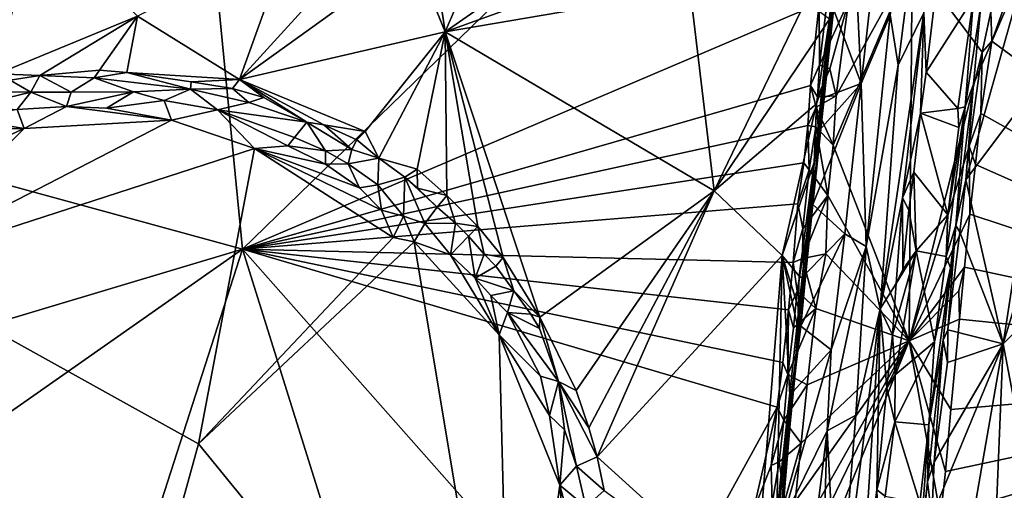
# Model space of a CAD drawing. Units: metres. Extents: x 21.3 to 29.9, y -9.5 to 16.
# Drawn here: x 23.8 to 26.3, y -5.7 to -4.6 of the extents above; entities that cross this region are included whole.
import ezdxf

# ---------------------------------------------------------------- set-up
doc = ezdxf.new("R2010")
doc.units = ezdxf.units.M

msp = doc.modelspace()

# ---------------------------------------------------------------- linework, layer by layer
at = {"layer": '1'}
for points in [[(22.8002, -4.6944, -1.4596), (22.7828, -2.5582, -1.4594), (24.1208, -2.1661, -1.5018)], [(22.8002, -4.6944, -1.4596), (24.1208, -2.1661, -1.5018), (24.4096, -5.1341, -1.5069)], [(24.4096, -5.1341, -1.5069), (24.1208, -2.1661, -1.5018), (25.5643, -4.0132, -1.52)], [(26.0446, -4.5433, -0.5576), (26.0642, -4.6701, -0.5059), (26.1583, -3.9227, -0.4755)], [(26.1583, -3.9227, -0.4755), (26.0642, -4.6701, -0.5059), (26.129, -4.5383, -0.3679)], [(26.298, -4.5359, -1.51), (26.552, -3.9109, -1.3254), (26.3008, -4.6099, -1.5006)], [(26.3008, -4.6099, -1.5006), (26.552, -3.9109, -1.3254), (27.4177, -5.4327, -0.2922)], [(25.8647, -4.5148, -1.5197), (24.4096, -5.1341, -1.5069), (25.5643, -4.0132, -1.52)], [(25.9434, -4.122, -0.6747), (25.9712, -4.7166, -0.6181), (26.0484, -4.0287, -0.6137)], [(26.0484, -4.0287, -0.6137), (25.9712, -4.7166, -0.6181), (26.0446, -4.5433, -0.5576)], [(25.9434, -4.122, -0.6747), (25.901, -4.5295, -0.6709), (25.9712, -4.7166, -0.6181)], [(26.129, -4.5383, -0.3679), (26.1353, -4.6883, -0.3486), (26.1845, -4.273, -0.3491)], [(26.1845, -4.273, -0.3491), (26.1353, -4.6883, -0.3486), (26.2544, -4.5009, -0.3572)], [(23.8845, -4.2917, -0.9145), (23.526, -4.5004, -0.9062), (23.6969, -4.6908, -0.9085)], [(23.6969, -4.6908, -0.9085), (23.7912, -4.6925, -0.9111), (23.8845, -4.2917, -0.9145)], [(23.8845, -4.2917, -0.9145), (23.7912, -4.6925, -0.9111), (24.1448, -4.5466, -0.922)], [(25.8514, -4.9267, -0.6946), (25.8751, -4.7525, -0.6733), (25.9173, -4.3024, -0.6992)], [(25.8514, -4.9267, -0.6946), (25.9173, -4.3024, -0.6992), (25.9069, -4.4274, -0.8027)], [(25.9173, -4.3024, -0.6992), (25.8751, -4.7525, -0.6733), (25.901, -4.5295, -0.6709)], [(24.1448, -4.5466, -0.922), (24.402, -4.7064, -0.9261), (24.5294, -4.3533, -0.9286)], [(24.5294, -4.3533, -0.9286), (24.402, -4.7064, -0.9261), (24.6895, -4.3904, -0.9311)], [(24.6895, -4.3904, -0.9311), (24.402, -4.7064, -0.9261), (24.8416, -4.3908, -0.9346)], [(24.8416, -4.3908, -0.9346), (24.402, -4.7064, -0.9261), (24.9208, -4.5863, -0.9382)], [(24.8943, -4.4093, -0.9366), (24.8416, -4.3908, -0.9346), (24.9208, -4.5863, -0.9382)], [(26.3956, -4.3893, -0.2094), (26.2544, -4.7184, -0.2507), (26.2355, -4.9589, -0.251)], [(26.2355, -4.9589, -0.251), (26.4339, -4.6948, -0.1658), (26.3956, -4.3893, -0.2094)], [(26.273, -4.5193, -0.2514), (26.2544, -4.7184, -0.2507), (26.3956, -4.3893, -0.2094)], [(24.8943, -4.4093, -0.9366), (24.9208, -4.5863, -0.9382), (24.9997, -4.4037, -0.9375)], [(24.9997, -4.4037, -0.9375), (24.9208, -4.5863, -0.9382), (25.138, -4.4346, -0.9409)], [(25.9007, -4.8721, -1.5168), (25.9082, -4.7478, -1.5158), (26.0995, -4.4023, -1.5151)], [(26.0925, -5.3651, -1.5115), (25.9007, -4.8721, -1.5168), (26.0995, -4.4023, -1.5151)], [(25.9082, -4.7478, -1.5158), (25.9394, -4.5102, -1.5157), (26.0995, -4.4023, -1.5151)], [(26.0995, -4.4023, -1.5151), (26.2767, -4.6371, -1.5109), (26.0925, -5.3651, -1.5115)], [(26.2767, -4.6371, -1.5109), (26.0995, -4.4023, -1.5151), (26.298, -4.5359, -1.51)], [(24.9208, -4.5863, -0.9382), (25.3231, -4.4412, -0.9451), (25.138, -4.4346, -0.9409)], [(25.3231, -4.4412, -0.9451), (24.9208, -4.5863, -0.9382), (25.5393, -4.4804, -0.9503)], [(25.9069, -4.4274, -0.8027), (25.8198, -5.2976, -0.9305), (25.8514, -4.9267, -0.6946)], [(25.8198, -5.2976, -0.9305), (25.9069, -4.4274, -0.8027), (25.9042, -4.5001, -0.9155)], [(25.8658, -4.6691, -1.5027), (25.8647, -4.5148, -1.5197), (25.8912, -4.4583, -1.5006)], [(25.8658, -4.6691, -1.5027), (25.8912, -4.4583, -1.5006), (25.9394, -4.5102, -1.5157)], [(24.9208, -4.5863, -0.9382), (25.6001, -4.987, -0.9496), (25.5393, -4.4804, -0.9503)], [(25.8308, -4.5094, -0.9521), (25.5393, -4.4804, -0.9503), (25.6001, -4.987, -0.9496)], [(24.4096, -5.1341, -1.5069), (25.8647, -4.5148, -1.5197), (25.8432, -4.7213, -1.5197)], [(25.8308, -4.5094, -0.9521), (25.6001, -4.987, -0.9496), (25.8915, -4.554, -0.9569)], [(25.8198, -5.2976, -0.9305), (25.9042, -4.5001, -0.9155), (25.8649, -4.8585, -0.9538)], [(25.8432, -4.7213, -1.5197), (25.8647, -4.5148, -1.5197), (25.8658, -4.6691, -1.5027)], [(25.8785, -4.7086, -0.9576), (25.8649, -4.8585, -0.9538), (25.9042, -4.5001, -0.9155)], [(25.8922, -4.6798, -1.5059), (25.8658, -4.6691, -1.5027), (25.9394, -4.5102, -1.5157)], [(25.8915, -4.554, -0.9569), (25.8785, -4.7086, -0.9576), (25.9042, -4.5001, -0.9155)], [(25.9082, -4.7478, -1.5158), (25.8922, -4.6798, -1.5059), (25.9394, -4.5102, -1.5157)], [(26.1353, -4.6883, -0.3486), (26.215, -4.7794, -0.36), (26.2544, -4.5009, -0.3572)], [(26.2544, -4.5009, -0.3572), (26.215, -4.7794, -0.36), (26.2331, -4.7755, -0.3242)], [(26.2544, -4.5009, -0.3572), (26.2331, -4.7755, -0.3242), (26.273, -4.5193, -0.2514)], [(26.273, -4.5193, -0.2514), (26.2331, -4.7755, -0.3242), (26.2544, -4.7184, -0.2507)], [(24.1448, -4.5466, -0.922), (23.7912, -4.6925, -0.9111), (23.8983, -4.6965, -0.9055)], [(24.1448, -4.5466, -0.922), (23.8983, -4.6965, -0.9055), (24.0487, -4.6829, -0.913)], [(24.0487, -4.6829, -0.913), (24.1177, -4.6886, -0.9144), (24.1448, -4.5466, -0.922)], [(24.1448, -4.5466, -0.922), (24.1177, -4.6886, -0.9144), (24.402, -4.7064, -0.9261)], [(25.901, -4.5295, -0.6709), (25.8751, -4.7525, -0.6733), (25.9712, -4.7166, -0.6181)], [(25.9712, -4.7166, -0.6181), (25.9835, -5.1272, -0.5582), (26.0446, -4.5433, -0.5576)], [(26.0446, -4.5433, -0.5576), (25.9835, -5.1272, -0.5582), (26.0642, -4.6701, -0.5059)], [(26.019, -5.2847, -0.4604), (26.0752, -5.0044, -0.3774), (26.129, -4.5383, -0.3679)], [(26.0642, -4.6701, -0.5059), (26.019, -5.2847, -0.4604), (26.129, -4.5383, -0.3679)], [(26.129, -4.5383, -0.3679), (26.0752, -5.0044, -0.3774), (26.121, -4.7909, -0.3484)], [(26.129, -4.5383, -0.3679), (26.121, -4.7909, -0.3484), (26.1353, -4.6883, -0.3486)], [(26.3008, -4.6099, -1.5006), (26.2767, -4.6371, -1.5109), (26.298, -4.5359, -1.51)], [(25.8915, -4.554, -0.9569), (25.6001, -4.987, -0.9496), (25.8583, -4.7674, -0.9587)], [(25.8915, -4.554, -0.9569), (25.8583, -4.7674, -0.9587), (25.8785, -4.7086, -0.9576)], [(24.402, -4.7064, -0.9261), (24.7195, -4.8376, -0.9317), (24.9208, -4.5863, -0.9382)], [(24.7195, -4.8376, -0.9317), (24.7534, -4.9047, -0.9294), (24.9208, -4.5863, -0.9382)], [(24.9208, -4.5863, -0.9382), (24.7534, -4.9047, -0.9294), (24.8508, -4.9322, -0.9335)], [(24.9208, -4.5863, -0.9382), (24.8508, -4.9322, -0.9335), (24.9253, -4.9989, -0.9352)], [(24.9253, -4.9989, -0.9352), (25.0038, -5.0766, -0.9362), (24.9208, -4.5863, -0.9382)], [(25.0038, -5.0766, -0.9362), (25.0675, -5.1553, -0.9373), (24.9208, -4.5863, -0.9382)], [(25.0675, -5.1553, -0.9373), (25.16, -5.3054, -0.9383), (24.9208, -4.5863, -0.9382)], [(24.9208, -4.5863, -0.9382), (25.16, -5.3054, -0.9383), (25.6001, -4.987, -0.9496)], [(26.2729, -4.7917, -1.5082), (26.2767, -4.6371, -1.5109), (26.3008, -4.6099, -1.5006)], [(26.2729, -4.7917, -1.5082), (26.3008, -4.6099, -1.5006), (27.4177, -5.4327, -0.2922)], [(26.0925, -5.3651, -1.5115), (26.2767, -4.6371, -1.5109), (26.2439, -4.8746, -1.5108)], [(26.2439, -4.8746, -1.5108), (26.2767, -4.6371, -1.5109), (26.2729, -4.7917, -1.5082)], [(25.8606, -4.7503, -1.4862), (25.8432, -4.7213, -1.5197), (25.8658, -4.6691, -1.5027)], [(25.8606, -4.7503, -1.4862), (25.8658, -4.6691, -1.5027), (25.8922, -4.6798, -1.5059)], [(25.9835, -5.1272, -0.5582), (26.019, -5.2847, -0.4604), (26.0642, -4.6701, -0.5059)], [(22.4037, -5.7343, -1.4442), (22.8002, -4.6944, -1.4596), (24.4096, -5.1341, -1.5069)], [(23.7912, -4.6925, -0.9111), (23.8236, -4.7081, -0.8928), (23.8983, -4.6965, -0.9055)], [(23.8983, -4.6965, -0.9055), (24.0353, -4.7026, -0.8929), (24.0487, -4.6829, -0.913)], [(24.0487, -4.6829, -0.913), (24.0353, -4.7026, -0.8929), (24.1177, -4.6886, -0.9144)], [(24.0353, -4.7026, -0.8929), (24.2786, -4.7309, -0.8917), (24.1177, -4.6886, -0.9144)], [(24.1177, -4.6886, -0.9144), (24.2786, -4.7309, -0.8917), (24.2799, -4.7122, -0.9111)], [(24.1177, -4.6886, -0.9144), (24.2799, -4.7122, -0.9111), (24.402, -4.7064, -0.9261)], [(25.8606, -4.7503, -1.4862), (25.8922, -4.6798, -1.5059), (25.9082, -4.7478, -1.5158)], [(26.1353, -4.6883, -0.3486), (26.121, -4.7909, -0.3484), (26.215, -4.7794, -0.36)], [(26.2355, -4.9589, -0.251), (26.3291, -5.3729, -0.1897), (26.4339, -4.6948, -0.1658)], [(26.4339, -4.6948, -0.1658), (26.3291, -5.3729, -0.1897), (26.5122, -4.7714, -0.0835)], [(23.7344, -4.7368, -0.8661), (23.8759, -4.7385, -0.8288), (23.8236, -4.7081, -0.8928)], [(23.8236, -4.7081, -0.8928), (23.8759, -4.7385, -0.8288), (23.8983, -4.6965, -0.9055)], [(23.8983, -4.6965, -0.9055), (23.8759, -4.7385, -0.8288), (23.9771, -4.7387, -0.8286)], [(23.8983, -4.6965, -0.9055), (23.9771, -4.7387, -0.8286), (24.0353, -4.7026, -0.8929)], [(23.9771, -4.7387, -0.8286), (24.1351, -4.7377, -0.8378), (24.0353, -4.7026, -0.8929)], [(24.0353, -4.7026, -0.8929), (24.1351, -4.7377, -0.8378), (24.2786, -4.7309, -0.8917)], [(24.2799, -4.7122, -0.9111), (24.2786, -4.7309, -0.8917), (24.3848, -4.7294, -0.9221)], [(24.402, -4.7064, -0.9261), (24.2799, -4.7122, -0.9111), (24.3848, -4.7294, -0.9221)], [(24.3848, -4.7294, -0.9221), (24.4633, -4.7518, -0.919), (24.402, -4.7064, -0.9261)], [(24.4633, -4.7518, -0.919), (24.5719, -4.8136, -0.916), (24.402, -4.7064, -0.9261)], [(24.402, -4.7064, -0.9261), (24.5719, -4.8136, -0.916), (24.6149, -4.8206, -0.9266)], [(24.402, -4.7064, -0.9261), (24.6149, -4.8206, -0.9266), (24.7195, -4.8376, -0.9317)], [(25.8488, -5.0216, -0.6715), (25.93, -5.0957, -0.619), (25.9712, -4.7166, -0.6181)], [(25.866, -4.8342, -0.6718), (25.8488, -5.0216, -0.6715), (25.9712, -4.7166, -0.6181)], [(25.8583, -4.7674, -0.9587), (25.8649, -4.8585, -0.9538), (25.8785, -4.7086, -0.9576)], [(25.866, -4.8342, -0.6718), (25.9712, -4.7166, -0.6181), (25.8751, -4.7525, -0.6733)], [(25.9712, -4.7166, -0.6181), (25.93, -5.0957, -0.619), (25.9835, -5.1272, -0.5582)], [(26.2331, -4.7755, -0.3242), (26.2095, -5.0744, -0.2676), (26.2544, -4.7184, -0.2507)], [(26.2544, -4.7184, -0.2507), (26.2095, -5.0744, -0.2676), (26.2355, -4.9589, -0.251)], [(23.7344, -4.7368, -0.8661), (23.7292, -4.7736, -0.8177), (23.8759, -4.7385, -0.8288)], [(23.7292, -4.7736, -0.8177), (23.841, -4.7821, -0.7893), (23.8759, -4.7385, -0.8288)], [(23.8759, -4.7385, -0.8288), (23.841, -4.7821, -0.7893), (23.9657, -4.7743, -0.7945)], [(23.8759, -4.7385, -0.8288), (23.9657, -4.7743, -0.7945), (23.9771, -4.7387, -0.8286)], [(23.9771, -4.7387, -0.8286), (23.9657, -4.7743, -0.7945), (24.1351, -4.7377, -0.8378)], [(23.9657, -4.7743, -0.7945), (24.0663, -4.7789, -0.7986), (24.1351, -4.7377, -0.8378)], [(24.1351, -4.7377, -0.8378), (24.0663, -4.7789, -0.7986), (24.2121, -4.7592, -0.8283)], [(24.1351, -4.7377, -0.8378), (24.2121, -4.7592, -0.8283), (24.2786, -4.7309, -0.8917)], [(24.2121, -4.7592, -0.8283), (24.3468, -4.7832, -0.8268), (24.2786, -4.7309, -0.8917)], [(24.3848, -4.7294, -0.9221), (24.2786, -4.7309, -0.8917), (24.4257, -4.764, -0.8936)], [(24.2786, -4.7309, -0.8917), (24.3468, -4.7832, -0.8268), (24.4257, -4.764, -0.8936)], [(24.4257, -4.764, -0.8936), (24.4633, -4.7518, -0.919), (24.3848, -4.7294, -0.9221)], [(24.4096, -5.1341, -1.5069), (25.8432, -4.7213, -1.5197), (25.8364, -4.8221, -1.5203)], [(25.8364, -4.8221, -1.5203), (25.8432, -4.7213, -1.5197), (25.8575, -4.7762, -1.4931)], [(25.8575, -4.7762, -1.4931), (25.8432, -4.7213, -1.5197), (25.8606, -4.7503, -1.4862)], [(24.0663, -4.7789, -0.7986), (24.2307, -4.809, -0.7929), (24.2121, -4.7592, -0.8283)], [(24.2121, -4.7592, -0.8283), (24.2307, -4.809, -0.7929), (24.3468, -4.7832, -0.8268)], [(24.4257, -4.764, -0.8936), (24.3468, -4.7832, -0.8268), (24.5719, -4.8136, -0.916)], [(24.4633, -4.7518, -0.919), (24.4257, -4.764, -0.8936), (24.5719, -4.8136, -0.916)], [(25.6001, -4.987, -0.9496), (25.7718, -5.1498, -0.9527), (25.8583, -4.7674, -0.9587)], [(25.7718, -5.1498, -0.9527), (25.8522, -4.916, -0.9636), (25.8583, -4.7674, -0.9587)], [(25.8514, -4.9267, -0.6946), (25.866, -4.8342, -0.6718), (25.8751, -4.7525, -0.6733)], [(25.8583, -4.7674, -0.9587), (25.8522, -4.916, -0.9636), (25.8649, -4.8585, -0.9538)], [(25.9007, -4.8721, -1.5168), (25.8575, -4.7762, -1.4931), (25.9082, -4.7478, -1.5158)], [(25.8606, -4.7503, -1.4862), (25.9082, -4.7478, -1.5158), (25.8575, -4.7762, -1.4931)], [(23.722, -4.8076, -0.7921), (23.8585, -4.8298, -0.7758), (23.841, -4.7821, -0.7893)], [(23.841, -4.7821, -0.7893), (23.8585, -4.8298, -0.7758), (23.9657, -4.7743, -0.7945)], [(23.9657, -4.7743, -0.7945), (23.8585, -4.8298, -0.7758), (24.2307, -4.809, -0.7929)], [(24.0663, -4.7789, -0.7986), (23.9657, -4.7743, -0.7945), (24.2307, -4.809, -0.7929)], [(24.3468, -4.7832, -0.8268), (24.2307, -4.809, -0.7929), (24.4398, -4.8806, -0.791)], [(24.3468, -4.7832, -0.8268), (24.4398, -4.8806, -0.791), (24.524, -4.8738, -0.8062)], [(24.3468, -4.7832, -0.8268), (24.541, -4.8528, -0.8305), (24.5719, -4.8136, -0.916)], [(24.3468, -4.7832, -0.8268), (24.524, -4.8738, -0.8062), (24.541, -4.8528, -0.8305)], [(25.8569, -4.8253, -1.4959), (25.8364, -4.8221, -1.5203), (25.8575, -4.7762, -1.4931)], [(25.8569, -4.8253, -1.4959), (25.8575, -4.7762, -1.4931), (25.9007, -4.8721, -1.5168)], [(26.0752, -5.0044, -0.3774), (26.1043, -4.9403, -0.3493), (26.121, -4.7909, -0.3484)], [(26.121, -4.7909, -0.3484), (26.1043, -4.9403, -0.3493), (26.1898, -5.0476, -0.3584)], [(26.121, -4.7909, -0.3484), (26.2174, -4.8275, -0.356), (26.215, -4.7794, -0.36)], [(26.121, -4.7909, -0.3484), (26.1898, -5.0476, -0.3584), (26.2174, -4.8275, -0.356)], [(26.1898, -5.0476, -0.3584), (26.1853, -5.1529, -0.3551), (26.2331, -4.7755, -0.3242)], [(26.2331, -4.7755, -0.3242), (26.1853, -5.1529, -0.3551), (26.2095, -5.0744, -0.2676)], [(26.2174, -4.8275, -0.356), (26.1898, -5.0476, -0.3584), (26.2331, -4.7755, -0.3242)], [(26.215, -4.7794, -0.36), (26.2174, -4.8275, -0.356), (26.2331, -4.7755, -0.3242)], [(26.2594, -4.9208, -1.508), (26.2439, -4.8746, -1.5108), (26.2729, -4.7917, -1.5082)], [(26.2594, -4.9208, -1.508), (26.2729, -4.7917, -1.5082), (27.4177, -5.4327, -0.2922)], [(26.3291, -5.3729, -0.1897), (26.4367, -5.267, -0.1101), (26.5122, -4.7714, -0.0835)], [(23.8585, -4.8298, -0.7758), (23.5033, -5.1839, -0.767), (24.2307, -4.809, -0.7929)], [(23.5033, -5.1839, -0.767), (24.4398, -4.8806, -0.791), (24.2307, -4.809, -0.7929)], [(23.722, -4.8076, -0.7921), (23.7024, -4.8315, -0.7808), (23.8585, -4.8298, -0.7758)], [(24.541, -4.8528, -0.8305), (24.6191, -4.8859, -0.8382), (24.5719, -4.8136, -0.916)], [(24.5719, -4.8136, -0.916), (24.6191, -4.8859, -0.8382), (24.6859, -4.8825, -0.8973)], [(24.6149, -4.8206, -0.9266), (24.5719, -4.8136, -0.916), (24.6859, -4.8825, -0.8973)], [(23.7028, -4.9008, -0.7732), (23.5033, -5.1839, -0.767), (23.8585, -4.8298, -0.7758)], [(23.7024, -4.8315, -0.7808), (23.7028, -4.9008, -0.7732), (23.8585, -4.8298, -0.7758)], [(24.4096, -5.1341, -1.5069), (25.8364, -4.8221, -1.5203), (25.8265, -4.9167, -1.5187)], [(24.6149, -4.8206, -0.9266), (24.6859, -4.8825, -0.8973), (24.6979, -4.8586, -0.9242)], [(24.6149, -4.8206, -0.9266), (24.6979, -4.8586, -0.9242), (24.7195, -4.8376, -0.9317)], [(24.6979, -4.8586, -0.9242), (24.7534, -4.9047, -0.9294), (24.7195, -4.8376, -0.9317)], [(25.8265, -4.9167, -1.5187), (25.8364, -4.8221, -1.5203), (25.8397, -4.934, -1.494)], [(25.8364, -4.8221, -1.5203), (25.8569, -4.8253, -1.4959), (25.8397, -4.934, -1.494)], [(25.8867, -4.9988, -1.5137), (25.8397, -4.934, -1.494), (25.8569, -4.8253, -1.4959)], [(25.8514, -4.9267, -0.6946), (25.8488, -5.0216, -0.6715), (25.866, -4.8342, -0.6718)], [(25.8867, -4.9988, -1.5137), (25.8569, -4.8253, -1.4959), (25.9007, -4.8721, -1.5168)], [(24.541, -4.8528, -0.8305), (24.524, -4.8738, -0.8062), (24.6191, -4.8859, -0.8382)], [(24.6979, -4.8586, -0.9242), (24.6859, -4.8825, -0.8973), (24.7534, -4.9047, -0.9294)], [(25.843, -5.05, -0.9569), (25.8198, -5.2976, -0.9305), (25.8649, -4.8585, -0.9538)], [(25.8522, -4.916, -0.9636), (25.843, -5.05, -0.9569), (25.8649, -4.8585, -0.9538)], [(24.4398, -4.8806, -0.791), (23.5033, -5.1839, -0.767), (24.2988, -5.6246, -0.7915)], [(24.4398, -4.8806, -0.791), (24.2988, -5.6246, -0.7915), (24.7898, -5.105, -0.7971)], [(24.524, -4.8738, -0.8062), (24.4398, -4.8806, -0.791), (24.619, -4.9194, -0.8099)], [(24.619, -4.9194, -0.8099), (24.4398, -4.8806, -0.791), (24.7052, -4.9791, -0.8043)], [(24.4398, -4.8806, -0.791), (24.7898, -5.105, -0.7971), (24.7602, -5.0357, -0.7995)], [(24.7052, -4.9791, -0.8043), (24.4398, -4.8806, -0.791), (24.7602, -5.0357, -0.7995)], [(24.6191, -4.8859, -0.8382), (24.524, -4.8738, -0.8062), (24.619, -4.9194, -0.8099)], [(24.6191, -4.8859, -0.8382), (24.619, -4.9194, -0.8099), (24.6761, -4.9188, -0.8388)], [(24.6859, -4.8825, -0.8973), (24.6191, -4.8859, -0.8382), (24.6761, -4.9188, -0.8388)], [(24.6859, -4.8825, -0.8973), (24.6761, -4.9188, -0.8388), (24.7534, -4.9047, -0.9294)], [(25.8867, -4.9988, -1.5137), (25.9007, -4.8721, -1.5168), (26.0925, -5.3651, -1.5115)], [(26.245, -5.0457, -1.5088), (26.0925, -5.3651, -1.5115), (26.2439, -4.8746, -1.5108)], [(26.245, -5.0457, -1.5088), (26.2439, -4.8746, -1.5108), (26.2594, -4.9208, -1.508)], [(25.8113, -5.02, -1.5184), (24.4096, -5.1341, -1.5069), (25.8265, -4.9167, -1.5187)], [(24.619, -4.9194, -0.8099), (24.7052, -4.9791, -0.8043), (24.6761, -4.9188, -0.8388)], [(24.6761, -4.9188, -0.8388), (24.7509, -4.9718, -0.8306), (24.7534, -4.9047, -0.9294)], [(24.6761, -4.9188, -0.8388), (24.7052, -4.9791, -0.8043), (24.7509, -4.9718, -0.8306)], [(24.7534, -4.9047, -0.9294), (24.7509, -4.9718, -0.8306), (24.8197, -4.9522, -0.9246)], [(24.7534, -4.9047, -0.9294), (24.8197, -4.9522, -0.9246), (24.8508, -4.9322, -0.9335)], [(25.7718, -5.1498, -0.9527), (25.8147, -5.2017, -0.9587), (25.8522, -4.916, -0.9636)], [(25.8113, -5.02, -1.5184), (25.8265, -4.9167, -1.5187), (25.8397, -4.934, -1.494)], [(25.8522, -4.916, -0.9636), (25.8147, -5.2017, -0.9587), (25.843, -5.05, -0.9569)], [(24.8197, -4.9522, -0.9246), (24.8513, -4.9807, -0.9293), (24.8508, -4.9322, -0.9335)], [(24.8508, -4.9322, -0.9335), (24.8513, -4.9807, -0.9293), (24.9253, -4.9989, -0.9352)], [(25.8238, -5.0821, -1.4918), (25.8113, -5.02, -1.5184), (25.8397, -4.934, -1.494)], [(25.8198, -5.2976, -0.9305), (25.8245, -5.1827, -0.6908), (25.8514, -4.9267, -0.6946)], [(25.8238, -5.0821, -1.4918), (25.8397, -4.934, -1.494), (25.8867, -4.9988, -1.5137)], [(25.8514, -4.9267, -0.6946), (25.8245, -5.1827, -0.6908), (25.8313, -5.195, -0.6698)], [(25.8514, -4.9267, -0.6946), (25.8313, -5.195, -0.6698), (25.8488, -5.0216, -0.6715)], [(26.0752, -5.0044, -0.3774), (26.0912, -5.0357, -0.3514), (26.1043, -4.9403, -0.3493)], [(26.0912, -5.0357, -0.3514), (26.1095, -5.1379, -0.3499), (26.1043, -4.9403, -0.3493)], [(26.1043, -4.9403, -0.3493), (26.1095, -5.1379, -0.3499), (26.1898, -5.0476, -0.3584)], [(26.245, -5.0457, -1.5088), (26.2594, -4.9208, -1.508), (27.4177, -5.4327, -0.2922)], [(24.7509, -4.9718, -0.8306), (24.8163, -5.0512, -0.8125), (24.8197, -4.9522, -0.9246)], [(24.8197, -4.9522, -0.9246), (24.8163, -5.0512, -0.8125), (24.8698, -5.069, -0.8351)], [(24.8197, -4.9522, -0.9246), (24.8698, -5.069, -0.8351), (24.9011, -5.0278, -0.917)], [(24.8513, -4.9807, -0.9293), (24.8197, -4.9522, -0.9246), (24.9011, -5.0278, -0.917)], [(26.2355, -4.9589, -0.251), (26.2095, -5.0744, -0.2676), (26.2203, -5.0908, -0.2492)], [(26.2355, -4.9589, -0.251), (26.2203, -5.0908, -0.2492), (26.3291, -5.3729, -0.1897)], [(24.7052, -4.9791, -0.8043), (24.7602, -5.0357, -0.7995), (24.7509, -4.9718, -0.8306)], [(24.7509, -4.9718, -0.8306), (24.7602, -5.0357, -0.7995), (24.8163, -5.0512, -0.8125)], [(24.8513, -4.9807, -0.9293), (24.9011, -5.0278, -0.917), (24.9253, -4.9989, -0.9352)], [(25.16, -5.3054, -0.9383), (25.2522, -5.4906, -0.9414), (25.6001, -4.987, -0.9496)], [(25.2522, -5.4906, -0.9414), (25.2835, -5.5845, -0.9416), (25.6001, -4.987, -0.9496)], [(25.6001, -4.987, -0.9496), (25.2835, -5.5845, -0.9416), (25.305, -5.6576, -0.9433)], [(25.6001, -4.987, -0.9496), (25.305, -5.6576, -0.9433), (25.7718, -5.1498, -0.9527)], [(24.9011, -5.0278, -0.917), (24.9473, -5.0684, -0.9299), (24.9253, -4.9989, -0.9352)], [(24.9473, -5.0684, -0.9299), (25.0038, -5.0766, -0.9362), (24.9253, -4.9989, -0.9352)], [(25.8227, -5.1579, -1.4946), (25.8238, -5.0821, -1.4918), (25.8867, -4.9988, -1.5137)], [(25.8227, -5.1579, -1.4946), (25.8867, -4.9988, -1.5137), (25.882, -5.1458, -1.5148)], [(25.882, -5.1458, -1.5148), (25.8867, -4.9988, -1.5137), (26.0925, -5.3651, -1.5115)], [(26.019, -5.2847, -0.4604), (26.0594, -5.2209, -0.3621), (26.0752, -5.0044, -0.3774)], [(26.0752, -5.0044, -0.3774), (26.0594, -5.2209, -0.3621), (26.0762, -5.1855, -0.3507)], [(26.0752, -5.0044, -0.3774), (26.0762, -5.1855, -0.3507), (26.0912, -5.0357, -0.3514)], [(24.4096, -5.1341, -1.5069), (25.8113, -5.02, -1.5184), (25.7997, -5.1679, -1.5177)], [(24.7602, -5.0357, -0.7995), (24.7898, -5.105, -0.7971), (24.8163, -5.0512, -0.8125)], [(24.9011, -5.0278, -0.917), (24.8698, -5.069, -0.8351), (24.9473, -5.0684, -0.9299)], [(25.7997, -5.1679, -1.5177), (25.8113, -5.02, -1.5184), (25.8238, -5.0821, -1.4918)], [(25.8488, -5.0216, -0.6715), (25.8313, -5.195, -0.6698), (25.93, -5.0957, -0.619)], [(26.0762, -5.1855, -0.3507), (26.1095, -5.1379, -0.3499), (26.0912, -5.0357, -0.3514)], [(24.7898, -5.105, -0.7971), (24.8431, -5.1152, -0.7992), (24.8163, -5.0512, -0.8125)], [(24.8163, -5.0512, -0.8125), (24.8431, -5.1152, -0.7992), (24.8698, -5.069, -0.8351)], [(24.8698, -5.069, -0.8351), (24.9348, -5.1487, -0.8172), (24.9473, -5.0684, -0.9299)], [(24.9473, -5.0684, -0.9299), (24.9348, -5.1487, -0.8172), (24.9803, -5.1012, -0.9226)], [(24.9473, -5.0684, -0.9299), (24.9803, -5.1012, -0.9226), (25.0038, -5.0766, -0.9362)], [(25.843, -5.05, -0.9569), (25.8147, -5.2017, -0.9587), (25.828, -5.2103, -0.9493)], [(25.843, -5.05, -0.9569), (25.828, -5.2103, -0.9493), (25.8198, -5.2976, -0.9305)], [(26.2316, -5.1794, -1.5083), (26.0925, -5.3651, -1.5115), (26.245, -5.0457, -1.5088)], [(26.1095, -5.1379, -0.3499), (26.1853, -5.1529, -0.3551), (26.1898, -5.0476, -0.3584)], [(26.2316, -5.1794, -1.5083), (26.245, -5.0457, -1.5088), (27.4177, -5.4327, -0.2922)], [(24.8698, -5.069, -0.8351), (24.8431, -5.1152, -0.7992), (24.9348, -5.1487, -0.8172)], [(24.9803, -5.1012, -0.9226), (25.0194, -5.1464, -0.932), (25.0038, -5.0766, -0.9362)], [(25.0038, -5.0766, -0.9362), (25.0194, -5.1464, -0.932), (25.0675, -5.1553, -0.9373)], [(25.8227, -5.1579, -1.4946), (25.7997, -5.1679, -1.5177), (25.8238, -5.0821, -1.4918)], [(26.1965, -5.1808, -0.3207), (26.1779, -5.3633, -0.2799), (26.2095, -5.0744, -0.2676)], [(26.2095, -5.0744, -0.2676), (26.1779, -5.3633, -0.2799), (26.1899, -5.3373, -0.2506)], [(26.1853, -5.1529, -0.3551), (26.1965, -5.1808, -0.3207), (26.2095, -5.0744, -0.2676)], [(26.2095, -5.0744, -0.2676), (26.1899, -5.3373, -0.2506), (26.2203, -5.0908, -0.2492)], [(26.2203, -5.0908, -0.2492), (26.1899, -5.3373, -0.2506), (26.3291, -5.3729, -0.1897)], [(24.2988, -5.6246, -0.7915), (24.8431, -5.1152, -0.7992), (24.7898, -5.105, -0.7971)], [(24.2988, -5.6246, -0.7915), (25.0898, -6.5938, -0.8012), (24.8431, -5.1152, -0.7992)], [(25.0576, -5.3502, -0.8042), (24.8431, -5.1152, -0.7992), (25.0898, -6.5938, -0.8012)], [(24.9348, -5.1487, -0.8172), (24.8431, -5.1152, -0.7992), (25.0576, -5.3502, -0.8042)], [(24.9803, -5.1012, -0.9226), (24.9348, -5.1487, -0.8172), (24.9972, -5.2073, -0.8301)], [(24.9803, -5.1012, -0.9226), (24.9972, -5.2073, -0.8301), (25.0194, -5.1464, -0.932)], [(25.8313, -5.195, -0.6698), (25.8185, -5.328, -0.6727), (25.93, -5.0957, -0.619)], [(25.93, -5.0957, -0.619), (25.8185, -5.328, -0.6727), (25.8951, -5.388, -0.6218)], [(25.93, -5.0957, -0.619), (25.8951, -5.388, -0.6218), (25.9835, -5.1272, -0.5582)], [(22.4037, -5.7343, -1.4442), (24.4096, -5.1341, -1.5069), (22.4379, -6.5148, -1.4444)], [(22.4379, -6.5148, -1.4444), (24.4096, -5.1341, -1.5069), (23.4891, -7.987, -1.4762)], [(24.9882, -6.9818, -1.5081), (23.4891, -7.987, -1.4762), (24.4096, -5.1341, -1.5069)], [(24.4096, -5.1341, -1.5069), (25.3774, -6.2263, -1.5138), (24.9882, -6.9818, -1.5081)], [(25.3774, -6.2263, -1.5138), (24.4096, -5.1341, -1.5069), (25.7592, -5.5327, -1.5169)], [(25.7735, -5.4201, -1.517), (24.4096, -5.1341, -1.5069), (25.7874, -5.2869, -1.5178)], [(25.7592, -5.5327, -1.5169), (24.4096, -5.1341, -1.5069), (25.7735, -5.4201, -1.517)], [(25.7874, -5.2869, -1.5178), (24.4096, -5.1341, -1.5069), (25.7997, -5.1679, -1.5177)], [(25.8854, -5.5916, -0.6111), (25.9573, -5.5521, -0.5344), (25.9835, -5.1272, -0.5582)], [(25.8951, -5.388, -0.6218), (25.8854, -5.5916, -0.6111), (25.9835, -5.1272, -0.5582)], [(25.9835, -5.1272, -0.5582), (25.9573, -5.5521, -0.5344), (26.019, -5.2847, -0.4604)], [(26.0594, -5.2209, -0.3621), (26.0501, -5.3503, -0.3564), (26.1095, -5.1379, -0.3499)], [(26.0501, -5.3503, -0.3564), (26.0567, -5.4512, -0.3477), (26.1095, -5.1379, -0.3499)], [(26.1095, -5.1379, -0.3499), (26.0567, -5.4512, -0.3477), (26.1563, -5.3672, -0.3587)], [(26.0594, -5.2209, -0.3621), (26.1095, -5.1379, -0.3499), (26.0762, -5.1855, -0.3507)], [(26.1095, -5.1379, -0.3499), (26.1563, -5.3672, -0.3587), (26.1853, -5.1529, -0.3551)], [(24.9348, -5.1487, -0.8172), (25.0576, -5.3502, -0.8042), (24.9972, -5.2073, -0.8301)], [(25.0194, -5.1464, -0.932), (24.9972, -5.2073, -0.8301), (25.0492, -5.1773, -0.9257)], [(25.0194, -5.1464, -0.932), (25.0492, -5.1773, -0.9257), (25.0675, -5.1553, -0.9373)], [(25.0492, -5.1773, -0.9257), (25.0948, -5.2392, -0.932), (25.0675, -5.1553, -0.9373)], [(25.0675, -5.1553, -0.9373), (25.0948, -5.2392, -0.932), (25.16, -5.3054, -0.9383)], [(25.305, -5.6576, -0.9433), (25.702, -6.0173, -0.9522), (25.7718, -5.1498, -0.9527)], [(25.7718, -5.1498, -0.9527), (25.702, -6.0173, -0.9522), (25.7571, -5.8389, -0.9566)], [(25.7718, -5.1498, -0.9527), (25.7571, -5.8389, -0.9566), (25.7923, -5.5317, -0.954)], [(25.7718, -5.1498, -0.9527), (25.812, -5.2802, -0.961), (25.8147, -5.2017, -0.9587)], [(25.7718, -5.1498, -0.9527), (25.7923, -5.5317, -0.954), (25.8139, -5.3441, -0.9594)], [(25.7718, -5.1498, -0.9527), (25.8139, -5.3441, -0.9594), (25.812, -5.2802, -0.961)], [(25.7997, -5.1679, -1.5177), (25.8094, -5.2398, -1.4913), (25.7874, -5.2869, -1.5178)], [(25.7997, -5.1679, -1.5177), (25.8227, -5.1579, -1.4946), (25.8094, -5.2398, -1.4913)], [(25.8094, -5.2398, -1.4913), (25.8227, -5.1579, -1.4946), (25.8565, -5.2835, -1.5137)], [(25.8565, -5.2835, -1.5137), (25.8227, -5.1579, -1.4946), (25.882, -5.1458, -1.5148)], [(25.8565, -5.2835, -1.5137), (25.882, -5.1458, -1.5148), (26.0925, -5.3651, -1.5115)], [(26.1853, -5.1529, -0.3551), (26.1563, -5.3672, -0.3587), (26.1965, -5.1808, -0.3207)], [(23.5033, -5.1839, -0.767), (23.3873, -7.014, -0.7602), (23.9547, -6.8696, -0.7797)], [(23.5033, -5.1839, -0.767), (23.9547, -6.8696, -0.7797), (24.2988, -5.6246, -0.7915)], [(24.9972, -5.2073, -0.8301), (25.0948, -5.2392, -0.932), (25.0492, -5.1773, -0.9257)], [(25.8245, -5.1827, -0.6908), (25.7621, -5.7625, -0.7082), (25.7984, -5.4937, -0.6697)], [(25.7621, -5.7625, -0.7082), (25.8245, -5.1827, -0.6908), (25.8198, -5.2976, -0.9305)], [(25.8245, -5.1827, -0.6908), (25.7984, -5.4937, -0.6697), (25.8185, -5.328, -0.6727)], [(25.8245, -5.1827, -0.6908), (25.8185, -5.328, -0.6727), (25.8313, -5.195, -0.6698)], [(26.2316, -5.1794, -1.5083), (26.2171, -5.239, -1.5094), (26.0925, -5.3651, -1.5115)], [(26.1563, -5.3672, -0.3587), (26.1417, -5.5766, -0.3533), (26.1965, -5.1808, -0.3207)], [(26.1965, -5.1808, -0.3207), (26.1417, -5.5766, -0.3533), (26.1779, -5.3633, -0.2799)], [(26.2171, -5.239, -1.5094), (26.2316, -5.1794, -1.5083), (26.2193, -5.3105, -1.5084)], [(26.2316, -5.1794, -1.5083), (27.4177, -5.4327, -0.2922), (26.2193, -5.3105, -1.5084)], [(24.9972, -5.2073, -0.8301), (25.0576, -5.3502, -0.8042), (25.0368, -5.2509, -0.8384)], [(25.0948, -5.2392, -0.932), (24.9972, -5.2073, -0.8301), (25.0368, -5.2509, -0.8384)], [(25.8147, -5.2017, -0.9587), (25.812, -5.2802, -0.961), (25.828, -5.2103, -0.9493)], [(25.828, -5.2103, -0.9493), (25.812, -5.2802, -0.961), (25.8198, -5.2976, -0.9305)], [(25.0948, -5.2392, -0.932), (25.0368, -5.2509, -0.8384), (25.0784, -5.294, -0.8476)], [(25.0948, -5.2392, -0.932), (25.0784, -5.294, -0.8476), (25.137, -5.2983, -0.9349)], [(25.0948, -5.2392, -0.932), (25.137, -5.2983, -0.9349), (25.16, -5.3054, -0.9383)], [(25.8002, -5.3323, -1.4952), (25.7874, -5.2869, -1.5178), (25.8094, -5.2398, -1.4913)], [(25.8002, -5.3323, -1.4952), (25.8094, -5.2398, -1.4913), (25.8565, -5.2835, -1.5137)], [(26.0594, -5.2209, -0.3621), (26.019, -5.2847, -0.4604), (26.0501, -5.3503, -0.3564)], [(26.2193, -5.3105, -1.5084), (26.0925, -5.3651, -1.5115), (26.2171, -5.239, -1.5094)], [(25.0368, -5.2509, -0.8384), (25.0576, -5.3502, -0.8042), (25.0784, -5.294, -0.8476)], [(26.4367, -5.267, -0.1101), (26.3291, -5.3729, -0.1897), (26.389, -5.6864, -0.1126)], [(25.7735, -5.4201, -1.517), (25.7874, -5.2869, -1.5178), (25.7856, -5.4501, -1.4934)], [(25.7856, -5.4501, -1.4934), (25.8002, -5.3323, -1.4952), (25.8565, -5.2835, -1.5137)], [(25.8347, -5.4761, -1.5138), (25.7856, -5.4501, -1.4934), (25.8565, -5.2835, -1.5137)], [(25.8002, -5.3323, -1.4952), (25.7856, -5.4501, -1.4934), (25.7874, -5.2869, -1.5178)], [(25.812, -5.2802, -0.961), (25.8139, -5.3441, -0.9594), (25.8198, -5.2976, -0.9305)], [(25.8347, -5.4761, -1.5138), (25.8565, -5.2835, -1.5137), (26.0925, -5.3651, -1.5115)], [(26.019, -5.2847, -0.4604), (25.9118, -6.125, -0.5155), (25.9691, -6.064, -0.3667)], [(25.9573, -5.5521, -0.5344), (25.9118, -6.125, -0.5155), (26.019, -5.2847, -0.4604)], [(26.019, -5.2847, -0.4604), (25.9691, -6.064, -0.3667), (26.0105, -5.741, -0.3564)], [(26.0359, -5.4838, -0.3572), (26.019, -5.2847, -0.4604), (26.0105, -5.741, -0.3564)], [(26.019, -5.2847, -0.4604), (26.0359, -5.4838, -0.3572), (26.0501, -5.3503, -0.3564)], [(25.0576, -5.3502, -0.8042), (25.1615, -5.4542, -0.8382), (25.0784, -5.294, -0.8476)], [(25.137, -5.2983, -0.9349), (25.0784, -5.294, -0.8476), (25.1593, -5.3344, -0.9298)], [(25.0784, -5.294, -0.8476), (25.1615, -5.4542, -0.8382), (25.2076, -5.4674, -0.8988)], [(25.1593, -5.3344, -0.9298), (25.0784, -5.294, -0.8476), (25.2076, -5.4674, -0.8988)], [(25.137, -5.2983, -0.9349), (25.1593, -5.3344, -0.9298), (25.16, -5.3054, -0.9383)], [(25.1593, -5.3344, -0.9298), (25.2076, -5.4674, -0.8988), (25.16, -5.3054, -0.9383)], [(25.16, -5.3054, -0.9383), (25.2076, -5.4674, -0.8988), (25.2522, -5.4906, -0.9414)], [(25.7621, -5.7625, -0.7082), (25.8198, -5.2976, -0.9305), (25.7601, -5.8912, -0.9325)], [(25.7923, -5.5317, -0.954), (25.7601, -5.8912, -0.9325), (25.8198, -5.2976, -0.9305)], [(25.8198, -5.2976, -0.9305), (25.8139, -5.3441, -0.9594), (25.7923, -5.5317, -0.954)], [(26.0925, -5.3651, -1.5115), (26.2193, -5.3105, -1.5084), (26.1973, -5.5384, -1.508)], [(26.1973, -5.5384, -1.508), (26.2193, -5.3105, -1.5084), (27.4177, -5.4327, -0.2922)], [(25.8185, -5.328, -0.6727), (25.7984, -5.4937, -0.6697), (25.8951, -5.388, -0.6218)], [(26.1899, -5.3373, -0.2506), (26.1779, -5.3633, -0.2799), (26.1885, -5.4196, -0.2473)], [(26.1899, -5.3373, -0.2506), (26.1885, -5.4196, -0.2473), (26.3291, -5.3729, -0.1897)], [(25.0576, -5.3502, -0.8042), (25.0898, -6.5938, -0.8012), (25.2107, -5.7285, -0.8043)], [(25.0576, -5.3502, -0.8042), (25.2107, -5.7285, -0.8043), (25.1843, -5.5532, -0.8232)], [(25.0576, -5.3502, -0.8042), (25.1843, -5.5532, -0.8232), (25.1615, -5.4542, -0.8382)], [(25.7769, -6.0154, -1.5128), (26.0925, -5.3651, -1.5115), (25.7666, -6.1636, -1.5137)], [(25.7666, -6.1636, -1.5137), (26.0925, -5.3651, -1.5115), (26.1708, -5.8071, -1.5086)], [(25.7769, -6.0154, -1.5128), (25.7961, -5.889, -1.5146), (26.0925, -5.3651, -1.5115)], [(25.7961, -5.889, -1.5146), (25.8042, -5.7703, -1.5138), (26.0925, -5.3651, -1.5115)], [(25.8042, -5.7703, -1.5138), (25.82, -5.6232, -1.5147), (26.0925, -5.3651, -1.5115)], [(25.82, -5.6232, -1.5147), (25.8347, -5.4761, -1.5138), (26.0925, -5.3651, -1.5115)], [(26.0501, -5.3503, -0.3564), (26.0359, -5.4838, -0.3572), (26.0567, -5.4512, -0.3477)], [(26.1708, -5.8071, -1.5086), (26.0925, -5.3651, -1.5115), (26.1836, -5.6946, -1.508)], [(26.1836, -5.6946, -1.508), (26.0925, -5.3651, -1.5115), (26.1973, -5.5384, -1.508)], [(26.1417, -5.5766, -0.3533), (26.138, -5.7205, -0.2799), (26.1779, -5.3633, -0.2799)], [(26.1779, -5.3633, -0.2799), (26.138, -5.7205, -0.2799), (26.1551, -5.671, -0.2496)], [(26.1779, -5.3633, -0.2799), (26.1551, -5.671, -0.2496), (26.1885, -5.4196, -0.2473)], [(25.7984, -5.4937, -0.6697), (25.7707, -5.8234, -0.6702), (25.8951, -5.388, -0.6218)], [(25.8951, -5.388, -0.6218), (25.7707, -5.8234, -0.6702), (25.8854, -5.5916, -0.6111)], [(26.0567, -5.4512, -0.3477), (26.0556, -5.5693, -0.3484), (26.1563, -5.3672, -0.3587)], [(26.1563, -5.3672, -0.3587), (26.0556, -5.5693, -0.3484), (26.1417, -5.5766, -0.3533)], [(26.1495, -5.8078, -0.2446), (26.2206, -5.9963, -0.21), (26.3291, -5.3729, -0.1897)], [(26.1495, -5.8078, -0.2446), (26.3291, -5.3729, -0.1897), (26.1551, -5.671, -0.2496)], [(26.1885, -5.4196, -0.2473), (26.1551, -5.671, -0.2496), (26.3291, -5.3729, -0.1897)], [(26.2206, -5.9963, -0.21), (26.2996, -6.0904, -0.1551), (26.3291, -5.3729, -0.1897)], [(26.3291, -5.3729, -0.1897), (26.2996, -6.0904, -0.1551), (26.389, -5.6864, -0.1126)], [(25.7592, -5.5327, -1.5169), (25.7735, -5.4201, -1.517), (25.7856, -5.4501, -1.4934)], [(26.5382, -6.3913, -1.0815), (26.1708, -5.8071, -1.5086), (27.4177, -5.4327, -0.2922)], [(26.1708, -5.8071, -1.5086), (26.1836, -5.6946, -1.508), (27.4177, -5.4327, -0.2922)], [(26.1836, -5.6946, -1.508), (26.1973, -5.5384, -1.508), (27.4177, -5.4327, -0.2922)], [(25.1615, -5.4542, -0.8382), (25.1843, -5.5532, -0.8232), (25.2076, -5.4674, -0.8988)], [(25.7758, -5.5648, -1.4932), (25.7592, -5.5327, -1.5169), (25.7856, -5.4501, -1.4934)], [(25.7758, -5.5648, -1.4932), (25.7856, -5.4501, -1.4934), (25.8347, -5.4761, -1.5138)], [(26.0359, -5.4838, -0.3572), (26.0556, -5.5693, -0.3484), (26.0567, -5.4512, -0.3477)], [(25.1843, -5.5532, -0.8232), (25.2226, -5.5891, -0.8447), (25.2076, -5.4674, -0.8988)], [(25.2522, -5.4906, -0.9414), (25.2076, -5.4674, -0.8988), (25.2835, -5.5845, -0.9416)], [(25.2076, -5.4674, -0.8988), (25.2226, -5.5891, -0.8447), (25.253, -5.6806, -0.8481)], [(25.2076, -5.4674, -0.8988), (25.253, -5.6806, -0.8481), (25.305, -5.6576, -0.9433)], [(25.2076, -5.4674, -0.8988), (25.305, -5.6576, -0.9433), (25.2835, -5.5845, -0.9416)], [(25.82, -5.6232, -1.5147), (25.7758, -5.5648, -1.4932), (25.8347, -5.4761, -1.5138)], [(26.0359, -5.4838, -0.3572), (26.0105, -5.741, -0.3564), (26.0556, -5.5693, -0.3484)], [(25.7984, -5.4937, -0.6697), (25.7621, -5.7625, -0.7082), (25.7707, -5.8234, -0.6702)], [(25.6984, -5.7954, -1.516), (25.3774, -6.2263, -1.5138), (25.7592, -5.5327, -1.5169)], [(25.6984, -5.7954, -1.516), (25.7592, -5.5327, -1.5169), (25.7443, -5.6796, -1.5159)], [(25.7443, -5.6796, -1.5159), (25.7592, -5.5327, -1.5169), (25.7758, -5.5648, -1.4932)], [(25.7923, -5.5317, -0.954), (25.7571, -5.8389, -0.9566), (25.7601, -5.8912, -0.9325)], [(25.1843, -5.5532, -0.8232), (25.2107, -5.7285, -0.8043), (25.2226, -5.5891, -0.8447)], [(25.764, -5.6697, -1.4963), (25.7443, -5.6796, -1.5159), (25.7758, -5.5648, -1.4932)], [(25.764, -5.6697, -1.4963), (25.7758, -5.5648, -1.4932), (25.82, -5.6232, -1.5147)], [(25.8854, -5.5916, -0.6111), (25.9118, -6.125, -0.5155), (25.9573, -5.5521, -0.5344)], [(25.2226, -5.5891, -0.8447), (25.2107, -5.7285, -0.8043), (25.253, -5.6806, -0.8481)], [(26.0105, -5.741, -0.3564), (26.0313, -5.7568, -0.3478), (26.0556, -5.5693, -0.3484)], [(26.0556, -5.5693, -0.3484), (26.0313, -5.7568, -0.3478), (26.1188, -5.7733, -0.3557)], [(26.0556, -5.5693, -0.3484), (26.1188, -5.7733, -0.3557), (26.1417, -5.5766, -0.3533)], [(26.1417, -5.5766, -0.3533), (26.1188, -5.7733, -0.3557), (26.1187, -5.8916, -0.3225)], [(26.1417, -5.5766, -0.3533), (26.1187, -5.8916, -0.3225), (26.138, -5.7205, -0.2799)], [(25.7707, -5.8234, -0.6702), (25.8158, -6.1572, -0.6206), (25.8854, -5.5916, -0.6111)], [(25.8854, -5.5916, -0.6111), (25.8158, -6.1572, -0.6206), (25.8563, -6.4975, -0.5375)], [(25.8854, -5.5916, -0.6111), (25.8563, -6.4975, -0.5375), (25.9118, -6.125, -0.5155)], [(24.2988, -5.6246, -0.7915), (23.9547, -6.8696, -0.7797), (25.0898, -6.5938, -0.8012)], [(25.7782, -5.7672, -1.5032), (25.764, -5.6697, -1.4963), (25.82, -5.6232, -1.5147)], [(25.7782, -5.7672, -1.5032), (25.82, -5.6232, -1.5147), (25.8042, -5.7703, -1.5138)], [(25.253, -5.6806, -0.8481), (25.3226, -5.7425, -0.9412), (25.305, -5.6576, -0.9433)], [(25.305, -5.6576, -0.9433), (25.3226, -5.7425, -0.9412), (25.702, -6.0173, -0.9522)], [(25.2107, -5.7285, -0.8043), (25.2765, -5.7831, -0.8457), (25.253, -5.6806, -0.8481)], [(25.253, -5.6806, -0.8481), (25.2765, -5.7831, -0.8457), (25.3226, -5.7425, -0.9412)], [(25.7466, -5.775, -1.5042), (25.6984, -5.7954, -1.516), (25.7443, -5.6796, -1.5159)], [(25.7466, -5.775, -1.5042), (25.7443, -5.6796, -1.5159), (25.764, -5.6697, -1.4963)], [(25.7466, -5.775, -1.5042), (25.764, -5.6697, -1.4963), (25.7782, -5.7672, -1.5032)], [(26.138, -5.7205, -0.2799), (26.1495, -5.8078, -0.2446), (26.1551, -5.671, -0.2496)], [(26.389, -5.6864, -0.1126), (26.2996, -6.0904, -0.1551), (26.3995, -6.0188, -0.06)], [(25.2107, -5.7285, -0.8043), (25.0898, -6.5938, -0.8012), (25.2336, -5.9859, -0.8005)], [(25.2107, -5.7285, -0.8043), (25.2336, -5.9859, -0.8005), (25.2752, -5.9737, -0.8231)], [(25.2752, -5.9737, -0.8231), (25.2765, -5.7831, -0.8457), (25.2107, -5.7285, -0.8043)], [(26.1187, -5.8916, -0.3225), (26.1147, -5.9516, -0.2814), (26.138, -5.7205, -0.2799)], [(26.138, -5.7205, -0.2799), (26.1147, -5.9516, -0.2814), (26.1495, -5.8078, -0.2446)], [(26.0105, -5.741, -0.3564), (25.9691, -6.064, -0.3667), (26.0154, -5.8787, -0.3472)], [(26.0105, -5.741, -0.3564), (26.0154, -5.8787, -0.3472), (26.0313, -5.7568, -0.3478)]]:
    msp.add_3dface(points, dxfattribs=at)

doc.saveas('drawing.dxf')
